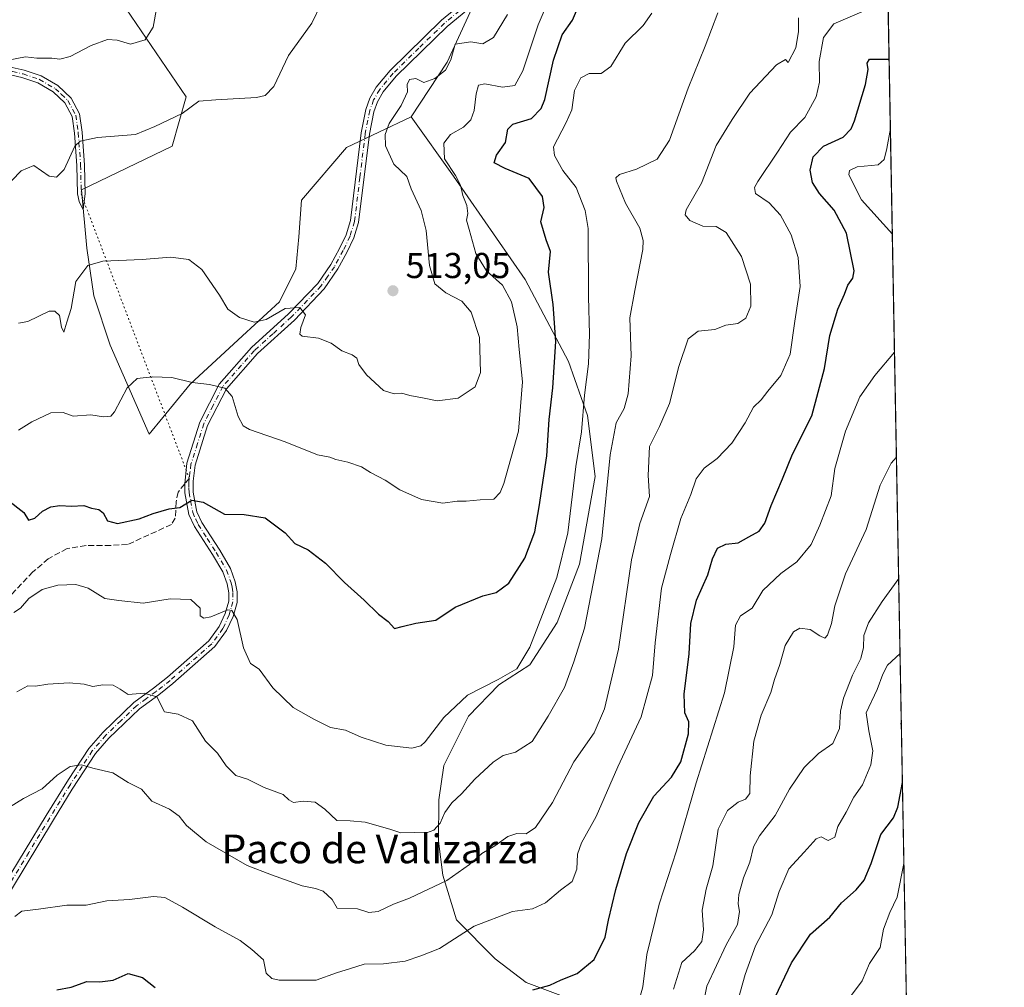
# Model space of a CAD drawing. Units: metres. Extents: x 624920 to 628402, y 4706420 to 4708796.
# Drawn here: x 628111 to 628385, y 4707965 to 4708235 of the extents above; entities that cross this region are included whole.
import ezdxf
from ezdxf.enums import TextEntityAlignment as Align

# ---------------------------------------------------------------- set-up
doc = ezdxf.new("R2010")
doc.units = ezdxf.units.M
doc.header["$MEASUREMENT"] = 0
for name, pattern in [('DGN Style 3', [2.307223458686699, 1.648016756204785, -0.6592067024819142]), ('DGN Style 4', [2.6384748266838614, 1.318413404963828, -0.6592067024819142, 0.001648016756204785, -0.6592067024819142]), ('DGN Style 5', [1.1536117293433497, 0.4944050268614355, -0.6592067024819142])]:
    doc.linetypes.add(name, pattern=pattern)
for name, color, linetype, lineweight in [('Camino Cxs', 7, 'Continuous', 0), ('Camino eje', 30, 'DGN Style 4', 13), ('Comarca CxS', 21, 'Continuous', 0), ('Comunidad Autónoma CxS', 142, 'Continuous', 0), ('Cultivos herbáceos CxS', 92, 'Continuous', 0), ('Curva de nivel maestra', 30, 'Continuous', 30), ('Curva de nivel normal', 30, 'Continuous', 0), ('Matorral CxS', 135, 'Continuous', 0), ('Municipio CxS', 4, 'Continuous', 0), ('Provincia CxS', 1, 'Continuous', 0), ('Punto de cota en terreno', 7, 'Continuous', 0), ('Rótulo de punto de cota en terreno', 7, 'Continuous', 0), ('Senda', 7, 'DGN Style 3', 0), ('Senda no paivmentada conexión', 7, 'DGN Style 3', 0), ('Senda virtual', 7, 'DGN Style 5', 0), ('Texto cartográfico', 7, 'Continuous', 0)]:
    doc.layers.add(name, color=color, linetype=linetype, lineweight=lineweight)
doc.styles.add('Style-Arial', font='txt')

# ---------------------------------------------------------------- blocks, each defined once
blk = doc.blocks.new('*U5')
at = {"layer": 'Matorral CxS', "color": 135, "linetype": 'Continuous', "lineweight": 0}
blk.add_polyline3d([(628140.5729, 4708237.9121, 521.9165000000066), (628157.2253000002, 4708213.4221, 516.719299999997), (628153.3071, 4708199.7071, 513.8089999999938), (628128.0780999997, 4708187.529100001, 513.3274999999994), (628129.5547000002, 4708171.265100001, 511.5332000000053), (628131.5365000004, 4708158.0261, 509.6584000000003), (628136.0921, 4708144.290300001, 508.0976999999984), (628146.9726999998, 4708119.453299999, 503.4486999999936), (628158.3268999998, 4708133.407299999, 505.209600000002), (628172.8888999998, 4708146.897299999, 509.4502000000066), (628183.2099000001, 4708156.347300001, 510.7918999999966), (628187.8151000004, 4708165.4913, 512.0078999999969), (628188.6113, 4708174.430299999, 512.6714000000065), (628189.3394999999, 4708184.6371, 513.4416000000056), (628201.9297000002, 4708199.292099999, 512.943299999999), (628219.9376999997, 4708207.883099999, 509.2838999999949), (628231.6482999995, 4708191.352299999, 505.679099999994), (628251.6567000002, 4708162.556500001, 502.4744999999967), (628263.7061000001, 4708139.6895, 499.4135999999999), (628268.9638999999, 4708124.7205, 495.5522000000056), (628271.1495000003, 4708107.679500001, 492.9122000000062), (628266.7220999999, 4708083.293500001, 493.5360999999976), (628260.5839000001, 4708067.0777, 494.1098999999958), (628252.9386999998, 4708055.228499999, 495.0825000000041), (628244.3197, 4708049.682700001, 495.198000000004), (628235.8695, 4708040.969699999, 494.4860999999946), (628228.9603000004, 4708027.253699999, 493.7243000000017), (628227.5641000001, 4708017.646700001, 491.8341999999975), (628227.5389, 4708006.206700001, 489.6487999999954), (628228.6829000004, 4707996.7357, 486.9869999999937), (628232.5352999996, 4707984.2327, 482.0895000000019), (628243.3051000005, 4707973.3707, 478.1766999999964), (628251.9329000004, 4707966.842900001, 476.1325999999972), (628262.3309000004, 4707962.951900001, 474.517200000002)], dxfattribs=at)
blk = doc.blocks.new('5PATER')
at = {"layer": 'Punto de cota en terreno', "linetype": 'Continuous', "lineweight": 0}
h = blk.add_hatch(color=51, dxfattribs=at)
edge = h.paths.add_edge_path()
edge.add_ellipse((0, 0), major_axis=(-0.1095731443231308, -0.1110710700762829), ratio=0.9994222409660322, start_angle=0, end_angle=360)

msp = doc.modelspace()

# ---------------------------------------------------------------- linework, layer by layer
at = {"layer": 'Camino Cxs', "color": 7, "linetype": 'Continuous', "lineweight": 0}
for points in [[(628106.6001000004, 4707994.0101, 481.7983999999997), (628118.3000999996, 4708013.3201, 483.9247000000032), (628124.4700999996, 4708023.360099999, 485.3539000000019), (628130.1700999998, 4708032.0001, 487.6999000000069), (628134.0201000003, 4708036.470100001, 488.1797999999981), (628142.7001, 4708044.790100001, 490.0754000000015), (628148.1700999998, 4708048.780099999, 491.3154000000068), (628152.0201000003, 4708051.8301, 492.3920000000071), (628163.5301000001, 4708061.940099999, 494.5295999999944), (628166.4700999996, 4708065.9801, 494.9900000000052), (628168.1401000004, 4708069.5701, 495.5448000000034), (628169.1001000004, 4708072.9901, 496.1677000000054), (628169.1101000002, 4708075.350099999, 496.631899999993), (628168.6601, 4708077.800100001, 497.0978000000032), (628167.4301000005, 4708081.130100001, 497.3680000000023), (628164.6201, 4708085.9801, 498.3467999999993), (628159.5601000005, 4708093.780099999, 499.7363999999943), (628158.0000999998, 4708097.120100001, 500.1992000000028), (628156.9001000002, 4708103.140100001, 501.3606), (628156.8300999999, 4708105.630100001, 501.803899999999), (628157.4401000004, 4708111.390100001, 503.7712999999931), (628161.0601000005, 4708122.840100001, 504.1708000000072), (628166.4801000003, 4708133.460100001, 506.017200000002), (628175.4001000002, 4708143.610099999, 509.2997000000032), (628185.7600999996, 4708152.960100001, 511.0448999999935), (628193.8701, 4708161.470100001, 512.0264000000025), (628197.5201000003, 4708166.7401, 513.1199999999953), (628199.9200999998, 4708171.1801, 512.5547999999981), (628201.7701000003, 4708175.0101, 512.260500000004), (628202.9700999996, 4708178.950099999, 512.2722999999969), (628205.9600999998, 4708203.4301, 512.1631000000052), (628207.2401000002, 4708209.890100001, 511.7799999999989), (628208.3800999997, 4708213.050100001, 511.7924000000058), (628210.1700999998, 4708216.120100001, 511.8405000000057), (628214.0201000003, 4708220.770099999, 511.6676000000007), (628228.3601000002, 4708234.780099999, 511.5436999999947), (628238.8800999997, 4708243.4901, 511.7583000000013)], [(628106.6001000004, 4707994.0101, 481.7983999999997), (628118.3000999996, 4708013.3201, 483.9247000000032), (628124.4700999996, 4708023.360099999, 485.3539000000019), (628130.1700999998, 4708032.0001, 487.6999000000069), (628134.0201000003, 4708036.470100001, 488.1797999999981), (628142.7001, 4708044.790100001, 490.0754000000015), (628148.1700999998, 4708048.780099999, 491.3154000000068), (628152.0201000003, 4708051.8301, 492.3920000000071), (628163.5301000001, 4708061.940099999, 494.5295999999944), (628166.4700999996, 4708065.9801, 494.9900000000052), (628168.1401000004, 4708069.5701, 495.5448000000034), (628169.1001000004, 4708072.9901, 496.1677000000054), (628169.1101000002, 4708075.350099999, 496.631899999993), (628168.6601, 4708077.800100001, 497.0978000000032), (628167.4301000005, 4708081.130100001, 497.3680000000023), (628164.6201, 4708085.9801, 498.3467999999993), (628159.5601000005, 4708093.780099999, 499.7363999999943), (628158.0000999998, 4708097.120100001, 500.1992000000028), (628156.9001000002, 4708103.140100001, 501.3606), (628156.8300999999, 4708105.630100001, 501.803899999999), (628157.4401000004, 4708111.390100001, 503.7712999999931), (628161.0601000005, 4708122.840100001, 504.1708000000072), (628166.4801000003, 4708133.460100001, 506.017200000002), (628175.4001000002, 4708143.610099999, 509.2997000000032), (628185.7600999996, 4708152.960100001, 511.0448999999935), (628193.8701, 4708161.470100001, 512.0264000000025), (628197.5201000003, 4708166.7401, 513.1199999999953), (628199.9200999998, 4708171.1801, 512.5547999999981), (628201.7701000003, 4708175.0101, 512.260500000004), (628202.9700999996, 4708178.950099999, 512.2722999999969), (628205.9600999998, 4708203.4301, 512.1631000000052), (628207.2401000002, 4708209.890100001, 511.7799999999989), (628208.3800999997, 4708213.050100001, 511.7924000000058), (628210.1700999998, 4708216.120100001, 511.8405000000057), (628214.0201000003, 4708220.770099999, 511.6676000000007), (628228.3601000002, 4708234.780099999, 511.5436999999947), (628238.8800999997, 4708243.4901, 511.7583000000013)], [(628240.4200999998, 4708241.720100001, 511.4934999999969), (628229.9301000005, 4708233.040100001, 511.5381999999955), (628215.7500999998, 4708219.1801, 511.647299999997), (628212.1001000004, 4708214.770099999, 511.5810000000056), (628210.5100999996, 4708212.050100001, 511.6579999999958), (628209.5000999998, 4708209.2601, 511.6591000000044), (628208.2701000003, 4708203.0601, 511.4854999999953), (628205.2701000003, 4708178.460100001, 512.549199999994), (628203.9600999998, 4708174.1501, 512.5041999999958), (628202.0100999996, 4708170.110099999, 512.5770000000048), (628199.5201000003, 4708165.5101, 512.8831000000064), (628195.6901000004, 4708159.9901, 511.8600000000006), (628187.3901000004, 4708151.280099999, 510.4541999999929), (628177.0701000001, 4708141.960100001, 508.3469000000041), (628168.4301000005, 4708132.130100001, 505.4532000000036), (628163.2301000003, 4708121.950099999, 503.9805000000051), (628159.7401000002, 4708110.880100001, 503.3041999999987), (628159.1501000002, 4708106.380100001, 502.0721000000049), (628159.2401000002, 4708103.380100001, 501.3654999999999), (628160.0701000001, 4708098.800100001, 500.4011000000028), (628160.2500999998, 4708097.840100001, 500.179099999994), (628161.6101000002, 4708094.920100001, 499.5945999999968), (628166.6201, 4708087.210100001, 498.1977999999945), (628169.5601000005, 4708082.130100001, 497.6122000000032), (628170.9301000005, 4708078.420100001, 497.1484999999957), (628171.4501, 4708075.5601, 496.6166999999987), (628171.4401000004, 4708072.6601, 496.0598000000027), (628170.3400999998, 4708068.7501, 495.5905999999959), (628168.5000999998, 4708064.790100001, 494.9046999999992), (628165.2701000003, 4708060.350099999, 494.3362000000052), (628153.5201000003, 4708050.030099999, 491.9152999999933), (628149.5900999998, 4708046.920100001, 490.9051000000036), (628144.2100999998, 4708042.9901, 489.6732000000048), (628135.7200999996, 4708034.860099999, 487.703800000003), (628132.0401, 4708030.590100001, 486.7378999999929), (628125.5301000001, 4708020.610099999, 484.6055000000051), (628120.3000999996, 4708012.100099999, 483.7121000000043), (628108.5701000001, 4707992.7301, 481.4554999999964)], [(628240.4200999998, 4708241.720100001, 511.4934999999969), (628229.9301000005, 4708233.040100001, 511.5381999999955), (628215.7500999998, 4708219.1801, 511.647299999997), (628212.1001000004, 4708214.770099999, 511.5810000000056), (628210.5100999996, 4708212.050100001, 511.6579999999958), (628209.5000999998, 4708209.2601, 511.6591000000044), (628208.2701000003, 4708203.0601, 511.4854999999953), (628205.2701000003, 4708178.460100001, 512.549199999994), (628203.9600999998, 4708174.1501, 512.5041999999958), (628202.0100999996, 4708170.110099999, 512.5770000000048), (628199.5201000003, 4708165.5101, 512.8831000000064), (628195.6901000004, 4708159.9901, 511.8600000000006), (628187.3901000004, 4708151.280099999, 510.4541999999929), (628177.0701000001, 4708141.960100001, 508.3469000000041), (628168.4301000005, 4708132.130100001, 505.4532000000036), (628163.2301000003, 4708121.950099999, 503.9805000000051), (628159.7401000002, 4708110.880100001, 503.3041999999987), (628159.1501000002, 4708106.380100001, 502.0721000000049), (628159.2401000002, 4708103.380100001, 501.3654999999999), (628160.0701000001, 4708098.800100001, 500.4011000000028), (628160.2500999998, 4708097.840100001, 500.179099999994), (628161.6101000002, 4708094.920100001, 499.5945999999968), (628166.6201, 4708087.210100001, 498.1977999999945), (628169.5601000005, 4708082.130100001, 497.6122000000032), (628170.9301000005, 4708078.420100001, 497.1484999999957), (628171.4501, 4708075.5601, 496.6166999999987), (628171.4401000004, 4708072.6601, 496.0598000000027), (628170.3400999998, 4708068.7501, 495.5905999999959), (628168.5000999998, 4708064.790100001, 494.9046999999992), (628165.2701000003, 4708060.350099999, 494.3362000000052), (628153.5201000003, 4708050.030099999, 491.9152999999933), (628149.5900999998, 4708046.920100001, 490.9051000000036), (628144.2100999998, 4708042.9901, 489.6732000000048), (628135.7200999996, 4708034.860099999, 487.703800000003), (628132.0401, 4708030.590100001, 486.7378999999929), (628125.5301000001, 4708020.610099999, 484.6055000000051), (628120.3000999996, 4708012.100099999, 483.7121000000043), (628108.5701000001, 4707992.7301, 481.4554999999964)], [(628128.8510999996, 4708184.159700001, 513.6775000000052), (628128.6101000002, 4708182.0001, 513.8196000000025), (628127.4600999998, 4708184.2401, 514.0488999999943), (628126.9700999996, 4708186.4301, 514.0636999999988), (628126.7801000001, 4708194.3301, 515.2363999999943), (628126.1501000002, 4708203.3301, 516.3742000000057), (628125.4700999996, 4708207.960100001, 517.1070999999939), (628123.4801000003, 4708211.720100001, 517.7437000000064), (628120.1801000005, 4708214.8201, 518.6440000000002), (628115.9401000004, 4708217.290100001, 519.4170000000013), (628111.5301000001, 4708218.7601, 520.2305000000051), (628105.9001000002, 4708220.0601, 521.353099999993), (628100.3501000004, 4708220.8101, 521.450800000006), (628101.7600999996, 4708222.780099999, 521.2577000000019), (628106.2901, 4708222.170100001, 521.4496000000072), (628112.1101000002, 4708220.8201, 520.4572000000044), (628116.8300999999, 4708219.2501, 519.7563999999984), (628121.4700999996, 4708216.550100001, 518.8181999999942), (628125.2100999998, 4708213.030099999, 517.8506999999954), (628127.5301000001, 4708208.640100001, 516.9284999999945), (628128.2801000001, 4708203.5601, 516.1328000000067), (628128.9200999998, 4708194.4301, 514.8393000000069), (628129.1101000002, 4708186.4801, 513.5758999999962), (628128.8510999996, 4708184.159700001, 513.6775000000052)]]:
    msp.add_polyline3d(points, dxfattribs=at)
msp.add_polyline3d([(628128.8510999996, 4708184.159700001, 513.6775000000052), (628128.6101000002, 4708182.0001, 513.8196000000025), (628127.4600999998, 4708184.2401, 514.0488999999943), (628126.9700999996, 4708186.4301, 514.0636999999988), (628126.7801000001, 4708194.3301, 515.2363999999943), (628126.1501000002, 4708203.3301, 516.3742000000057), (628125.4700999996, 4708207.960100001, 517.1070999999939), (628123.4801000003, 4708211.720100001, 517.7437000000064), (628120.1801000005, 4708214.8201, 518.6440000000002), (628115.9401000004, 4708217.290100001, 519.4170000000013), (628111.5301000001, 4708218.7601, 520.2305000000051), (628105.9001000002, 4708220.0601, 521.353099999993), (628100.3501000004, 4708220.8101, 521.450800000006), (628101.7600999996, 4708222.780099999, 521.2577000000019), (628106.2901, 4708222.170100001, 521.4496000000072), (628112.1101000002, 4708220.8201, 520.4572000000044), (628116.8300999999, 4708219.2501, 519.7563999999984), (628121.4700999996, 4708216.550100001, 518.8181999999942), (628125.2100999998, 4708213.030099999, 517.8506999999954), (628127.5301000001, 4708208.640100001, 516.9284999999945), (628128.2801000001, 4708203.5601, 516.1328000000067), (628128.9200999998, 4708194.4301, 514.8393000000069), (628129.1101000002, 4708186.4801, 513.5758999999962)], close=True, dxfattribs=at)
at = {"layer": 'Camino eje', "color": 30, "linetype": 'DGN Style 4', "lineweight": 13}
for points in [[(628239.6501000002, 4708242.6051, 511.4910999999993), (628229.1451000003, 4708233.9101, 511.5218000000023), (628222.0551000005, 4708226.9801, 511.8282000000036), (628214.8850999996, 4708219.975099999, 511.6462000000029), (628211.1350999996, 4708215.4451, 511.6916999999958), (628209.4451000001, 4708212.550100001, 511.7032999999938), (628208.3701, 4708209.575099999, 511.6904000000068), (628207.1151000002, 4708203.245100001, 511.7173000000039), (628205.6201, 4708191.005100001, 512.5056000000042), (628204.1201, 4708178.7051, 512.406099999993), (628202.8651000002, 4708174.5801, 512.3010000000068), (628200.9650999998, 4708170.645099999, 512.5715000000055), (628198.5201000003, 4708166.1251, 512.9744999999966), (628196.6951000001, 4708163.4901, 512.4795000000013), (628194.7801000001, 4708160.7301, 511.9242999999988), (628186.5751, 4708152.120100001, 510.7002000000066), (628181.4151, 4708147.460100001, 509.6288000000059), (628176.2351000002, 4708142.7851, 508.7661999999983), (628167.4550999999, 4708132.795100001, 505.5445000000037), (628164.7451, 4708127.485099999, 504.4943999999959), (628162.1451000003, 4708122.395099999, 503.9747999999963), (628160.4001000002, 4708116.860099999, 503.8524999999936), (628158.5900999998, 4708111.1351, 503.5157000000036), (628158.2950999998, 4708108.8851, 502.6836999999941), (628158.1161000002, 4708107.195699999, 502.0439000000042)], [(628101.0551000005, 4708221.795100001, 521.2978000000003), (628106.0950999996, 4708221.1151, 521.3892999999953), (628108.9101, 4708220.465100001, 521.0041999999958), (628111.8201000001, 4708219.790100001, 520.3415999999997), (628116.3850999996, 4708218.270099999, 519.5690000000031), (628120.8251, 4708215.6851, 518.7198999999965), (628122.4751000004, 4708214.1351, 518.2200000000012), (628124.3450999996, 4708212.3751, 517.7531000000017), (628126.5000999998, 4708208.300100001, 517.0075999999972), (628127.2150999998, 4708203.4451, 516.1079999999929), (628127.8501000004, 4708194.380100001, 514.9339000000036), (628128.0401, 4708186.4551, 513.7854999999981), (628128.8510999996, 4708184.159700001, 513.6775000000052)], [(628158.1161000002, 4708107.195699999, 502.0439000000042), (628157.9901000002, 4708106.005100001, 501.7697999999946), (628158.0351, 4708104.505100001, 501.4652999999962), (628158.0701000001, 4708103.2601, 501.209400000007), (628158.4851000002, 4708100.970100001, 500.814400000003), (628159.0800999999, 4708097.720100001, 500.2075999999943), (628159.9051000001, 4708095.8101, 499.920299999998), (628160.5850999998, 4708094.350099999, 499.6484999999957), (628163.1151000002, 4708090.450099999, 498.9581000000035), (628165.6201, 4708086.595100001, 498.2765000000073), (628168.4951, 4708081.630100001, 497.4713999999949), (628169.7950999998, 4708078.110099999, 497.1144000000059), (628170.0201000003, 4708076.8851, 496.9095999999991), (628170.2801000001, 4708075.4551, 496.6245000000054), (628170.2701000003, 4708072.825099999, 496.1134000000021), (628169.2401000002, 4708069.1601, 495.5546999999933), (628167.4851000002, 4708065.3851, 494.7896999999939), (628164.4001000002, 4708061.145099999, 494.3928000000015), (628152.7701000003, 4708050.9301, 492.1345000000001), (628148.8800999997, 4708047.850099999, 491.0265000000073), (628146.1901000004, 4708045.8851, 490.5222000000067), (628143.4550999999, 4708043.890100001, 489.8473999999987), (628139.1151000002, 4708039.7301, 488.7752999999939), (628134.8701, 4708035.665100001, 487.9128000000055), (628131.1051000003, 4708031.295100001, 487.2122999999993), (628128.2550999997, 4708026.975099999, 486.7946999999986), (628125.0000999998, 4708021.985099999, 484.814400000003), (628119.3000999996, 4708012.710100001, 483.8022000000056), (628113.4501, 4708003.0551, 482.7314000000042), (628107.5850999998, 4707993.370100001, 481.5415000000066)]]:
    msp.add_polyline3d(points, dxfattribs=at)
at = {"layer": 'Comarca CxS', "color": 21, "linetype": 'Continuous', "lineweight": 0, "flags": 128}
msp.add_lwpolyline([(626914.37100923, 4708770.015205418), (628342.4300009632, 4708796.029982895), (628383.1281174306, 4706586.497624996)], dxfattribs=at)
at = {"layer": 'Comunidad Autónoma CxS', "color": 142, "linetype": 'Continuous', "lineweight": 0, "flags": 128}
msp.add_lwpolyline([(625415.4560220764, 4706428.647306181), (624961.2600009369, 4706420.37998292), (624919.7800009387, 4708733.679982898), (626914.37100923, 4708770.015205418), (628342.4300009632, 4708796.029982895), (628383.1281174306, 4706586.497624996), (628385.0400009623, 4706482.699982921), (627430.2662959897, 4706465.321092542)], close=True, dxfattribs=at)
at = {"layer": 'Cultivos herbáceos CxS', "color": 92, "linetype": 'Continuous', "lineweight": 0}
for points in [[(628236.7950999998, 4708238.018300001, 511.1420000000071), (628229.9539000001, 4708223.0351, 510.5402999999933), (628219.9376999997, 4708207.883099999, 509.2838999999949), (628201.9297000002, 4708199.292099999, 512.943299999999), (628189.3394999999, 4708184.6371, 513.4416000000056), (628188.6113, 4708174.430299999, 512.6714000000065), (628187.8151000004, 4708165.4913, 512.0078999999969), (628183.2099000001, 4708156.347300001, 510.7918999999966), (628172.8888999998, 4708146.897299999, 509.4502000000066), (628158.3268999998, 4708133.407299999, 505.209600000002), (628146.9726999998, 4708119.453299999, 503.4486999999936), (628136.0921, 4708144.290300001, 508.0976999999984), (628131.5365000004, 4708158.0261, 509.6584000000003), (628129.5547000002, 4708171.265100001, 511.5332000000053), (628128.0780999997, 4708187.529100001, 513.3274999999994), (628153.3071, 4708199.7071, 513.8089999999938), (628157.2253000002, 4708213.4221, 516.719299999997), (628140.5729, 4708237.9121, 521.9165000000066)], [(628140.5729, 4708237.9121, 521.9165000000066), (628157.2253000002, 4708213.4221, 516.719299999997), (628153.3071, 4708199.7071, 513.8089999999938), (628128.0780999997, 4708187.529100001, 513.3274999999994), (628129.5547000002, 4708171.265100001, 511.5332000000053), (628131.5365000004, 4708158.0261, 509.6584000000003), (628136.0921, 4708144.290300001, 508.0976999999984), (628146.9726999998, 4708119.453299999, 503.4486999999936), (628158.3268999998, 4708133.407299999, 505.209600000002), (628172.8888999998, 4708146.897299999, 509.4502000000066), (628183.2099000001, 4708156.347300001, 510.7918999999966), (628187.8151000004, 4708165.4913, 512.0078999999969), (628188.6113, 4708174.430299999, 512.6714000000065), (628189.3394999999, 4708184.6371, 513.4416000000056), (628201.9297000002, 4708199.292099999, 512.943299999999), (628219.9376999997, 4708207.883099999, 509.2838999999949)], [(628236.7950999998, 4708238.018300001, 511.1420000000071), (628229.9539000001, 4708223.0351, 510.5402999999933), (628219.9376999997, 4708207.883099999, 509.2838999999949)]]:
    msp.add_polyline3d(points, dxfattribs=at)
at = {"layer": 'Curva de nivel maestra', "color": 30, "linetype": 'Continuous', "lineweight": 30, "flags": 128}
for points, elevation in [([(628107.4500000002, 4708101.290100001), (628112.0800000001, 4708097.720100001), (628113.3399999999, 4708095.5701), (628115.1399999997, 4708096.130100001), (628117.2000000002, 4708098.030099999), (628119.5300000003, 4708099.2401), (628122.0999999996, 4708099.640100001), (628125.2800000003, 4708099.440099999), (628128.75, 4708099.590100001), (628130.9299999997, 4708098.860099999), (628132.9199999999, 4708098.5101), (628134.1200000001, 4708097.5701), (628135.3200000003, 4708095.350099999), (628138.1399999997, 4708094.5801), (628144.2000000002, 4708095.9101), (628148.0700000003, 4708097.420100001), (628152.54, 4708098.670100001), (628155.4699999997, 4708099.120100001), (628158.8099999997, 4708101.110099999), (628162, 4708100.520099999), (628167.9299999997, 4708097.2301), (628173.3499999996, 4708097.140100001), (628179.2800000003, 4708096.190099999), (628184.8499999996, 4708092.020099999), (628187.4600000001, 4708089.100099999), (628191.2599999999, 4708087.3101), (628196.0800000001, 4708083.550100001), (628201.29, 4708078.1601), (628206.7800000003, 4708073.280099999), (628210.8200000003, 4708069.390100001), (628213.5099999999, 4708067.3201), (628215.2300000006, 4708065.4001), (628217.4000000004, 4708065.9901), (628221.2100000001, 4708066.8301), (628226.7300000006, 4708067.710100001), (628232.1299999999, 4708071.300100001), (628239.8200000003, 4708074.4901), (628243.5199999996, 4708075.440099999), (628247.0800000001, 4708078.0101), (628251.5300000003, 4708084.9801), (628254.3499999996, 4708092.3101), (628255.4900000002, 4708099.3101), (628257.6399999997, 4708113.470100001), (628258.2999999998, 4708123.590100001), (628259.3399999999, 4708132.360099999), (628260.1799999997, 4708145.3201), (628259.4299999997, 4708155.610099999), (628258.1500000004, 4708164.640100001), (628258.6699999999, 4708170.380100001), (628257.4400000004, 4708173.6501), (628255.9900000002, 4708178.6501), (628256.9199999999, 4708182.630100001), (628256.5, 4708185.6601), (628252.7599999999, 4708190.700099999), (628246.0800000001, 4708193.460100001), (628242.9600000001, 4708195.050100001), (628243.6200000001, 4708197.170100001), (628246.1900000004, 4708200.7501), (628246.7800000003, 4708204.380100001), (628248.1900000004, 4708205.8201), (628253.3600000005, 4708207.4301), (628256.1200000001, 4708210.1501), (628257.1399999997, 4708212.640100001), (628259.5599999997, 4708223.640100001), (628261.9400000004, 4708230.640100001), (628264.8099999997, 4708234.720100001), (628266.5199999996, 4708238.640100001)], 500), ([(628253.7599999999, 4707964.800100001), (628258.4600000001, 4707966.0701), (628261.6299999999, 4707967.540100001), (628266.1399999997, 4707969.340100001), (628270.8600000005, 4707973.2401), (628273.9299999997, 4707979.4901), (628274.8700000001, 4707984.1601), (628276.9000000004, 4707992.7601), (628279.8399999999, 4708002.700099999), (628283.2400000002, 4708011.390100001), (628287.4400000004, 4708018.6601), (628292.3899999997, 4708023.950099999), (628294.9500000002, 4708028.3101), (628297.1100000005, 4708036.040100001), (628297.1900000004, 4708039.380100001), (628296.0700000003, 4708041.9301), (628295.8700000001, 4708047.0601), (628297.2699999996, 4708058.380100001), (628297.7999999998, 4708066.7401), (628299.2999999998, 4708073.3201), (628302.5199999996, 4708080.3201), (628303.8200000003, 4708084.8201), (628305.2199999997, 4708087.710100001), (628307.4600000001, 4708088.880100001), (628310.9100000003, 4708089.2301), (628313.9199999999, 4708090.880100001), (628316.7599999999, 4708092.520099999), (628318.3300000001, 4708094.690099999), (628320.1200000001, 4708099.620100001), (628323.3200000003, 4708107.090100001), (628326.0499999998, 4708113.9101), (628331.4400000004, 4708124.590100001), (628334.9500000002, 4708137.800100001), (628336.4400000004, 4708146.9801), (628338.6500000004, 4708154.280099999), (628340.5499999998, 4708158.5101), (628341.4699999997, 4708160.950099999), (628342.8700000001, 4708162.9001), (628343.2100000001, 4708164.9801), (628341.1100000005, 4708175.460100001), (628337.6900000004, 4708181.890100001), (628333.6200000001, 4708186.4801), (628331.6200000001, 4708189.550100001), (628330.9400000004, 4708193.030099999), (628331.8099999997, 4708196.7501), (628334.6699999999, 4708199.6501), (628340.2100000001, 4708202.2301), (628342.4199999999, 4708204.520099999), (628343.3300000001, 4708206.720100001), (628346.3799999999, 4708216.890100001), (628347.1200000001, 4708221.040100001), (628346.8399999999, 4708222.8201), (628347.54, 4708223.940099999), (628352.9685000004, 4708223.887900001)], 475), ([(628356.3849, 4708038.405400001), (628356.29, 4708038.9901), (628356.3717999998, 4708039.118000001)], 450), ([(628320.3099999997, 4707960.8201), (628325.79, 4707972.3101), (628331.1200000001, 4707980.2501), (628336.4500000002, 4707985.030099999), (628339.6799999997, 4707988.9901), (628343.8300000001, 4707992.6601), (628346.0599999997, 4707995.3201), (628348.0099999999, 4707999.9901), (628350.7000000002, 4708007.9901), (628354.1900000004, 4708012.6601), (628355.4100000003, 4708015.6601), (628356.6769000003, 4708022.555400001)], 450), ([(628121.2000000002, 4707964.7401), (628125.2400000002, 4707965.530099999), (628129.6100000005, 4707967.130100001), (628133.1900000004, 4707967.030099999), (628136.8899999997, 4707967.4801), (628141.0800000001, 4707969.290100001), (628145.0999999996, 4707968.220100001), (628148.6299999999, 4707965.390100001)], 475)]:
    msp.add_lwpolyline(points, dxfattribs=dict(at, elevation=elevation))
at = {"layer": 'Curva de nivel normal', "color": 30, "linetype": 'Continuous', "lineweight": 0, "flags": 128}
for points, elevation in [([(628110.5300000003, 4708120.5801), (628114.2400000002, 4708122.950099999), (628119.5700000003, 4708125.440099999), (628122.9699999997, 4708125.5601), (628125.8099999997, 4708124.550100001), (628130.6600000003, 4708124.920100001), (628134.2300000006, 4708124.3101), (628136.2400000002, 4708124.550100001), (628137.3300000001, 4708125.6801), (628140.8099999997, 4708132.440099999), (628143.5700000003, 4708134.970100001), (628147.8700000001, 4708135.5001), (628153.2400000002, 4708135.2501), (628158.8899999997, 4708133.860099999), (628163.7199999997, 4708133.3101), (628167.9699999997, 4708132.3201), (628170.0999999996, 4708129.9801), (628171.7100000001, 4708124.4001), (628173.1600000003, 4708121.800100001), (628174.8600000005, 4708120.800100001), (628184.7800000003, 4708117.350099999), (628193.7999999998, 4708113.7401), (628197.2199999997, 4708113.0601), (628198.9100000003, 4708112.420100001), (628202.2199999997, 4708111.720100001), (628206.0300000003, 4708110.4001), (628208.5999999996, 4708108.840100001), (628212.6299999999, 4708106.6601), (628216.75, 4708103.9801), (628222.79, 4708101.300100001), (628228.75, 4708100.280099999), (628232.7400000002, 4708100.880100001), (628235.2199999997, 4708100.840100001), (628239.0899999999, 4708101.190099999), (628242.8700000001, 4708101.420100001), (628244.6600000003, 4708103.2401), (628245.7300000006, 4708105.790100001), (628249.8099999997, 4708120.350099999), (628250.9299999997, 4708134.0801), (628249.9800000006, 4708143.040100001), (628249.3799999999, 4708149.4101), (628247.8200000003, 4708156.3101), (628245.29, 4708160.9801), (628240.8799999999, 4708164.9801), (628237.9199999999, 4708169.7601), (628236.04, 4708176.440099999), (628235.3200000003, 4708179.040100001), (628235.6900000004, 4708180.970100001), (628235.4100000003, 4708183.140100001), (628234.2699999996, 4708185.9301), (628233.6299999999, 4708188.790100001), (628232.2199999997, 4708191.5101), (628229.1699999999, 4708196.130100001), (628228.9600000001, 4708200.5101), (628230.8499999996, 4708202.970100001), (628234.4600000001, 4708204.970100001), (628236.5, 4708206.970100001), (628237.4699999997, 4708209.640100001), (628237.9699999997, 4708214.300100001), (628238.6799999997, 4708216.700099999), (628240.4199999999, 4708217.0001), (628245.3499999996, 4708216.090100001), (628248.79, 4708216.5601), (628250.9800000006, 4708220.6801), (628255.2199999997, 4708233.5101), (628259.1500000004, 4708242.640100001)], 505), ([(628149.1100000005, 4708238.5101), (628148.0599999997, 4708232.780099999), (628145.8499999996, 4708229.270099999), (628141.79, 4708228.100099999), (628138.04, 4708229.200099999), (628135.3700000001, 4708229.4001), (628130.7599999999, 4708227.710100001), (628124.9600000001, 4708224.6501), (628122.0899999999, 4708223.920100001), (628119.8799999999, 4708224.190099999), (628115.7100000001, 4708224.140100001), (628112.54, 4708224.600099999), (628107.7300000006, 4708223.600099999)], 520), ([(628108.7100000001, 4708190.100099999), (628111.3499999996, 4708192.850099999), (628114.7999999998, 4708194.300100001), (628116.9299999997, 4708192.780099999), (628119.0800000001, 4708191.3101), (628121.1399999997, 4708191.0601), (628123.2400000002, 4708193.220100001), (628126.2100000001, 4708199.6801), (628127.7400000002, 4708201.030099999), (628132.5800000001, 4708202.140100001), (628143.1500000004, 4708202.970100001), (628148.5, 4708205.190099999), (628156.1500000004, 4708208.7601), (628160.8099999997, 4708212.2301), (628165.4699999997, 4708212.620100001), (628176.8600000005, 4708213.210100001), (628179.2400000002, 4708213.7601), (628181.6399999997, 4708216.300100001), (628185.7300000006, 4708224.970100001), (628192.25, 4708233.970100001), (628194.9299999997, 4708239.520099999)], 515), ([(628104.0800000001, 4708013.200099999), (628111.9199999999, 4708018.0101), (628117.1399999997, 4708020.780099999), (628121.3499999996, 4708024.5701), (628124.9900000002, 4708026.940099999), (628128.0099999999, 4708027.440099999), (628131.6100000005, 4708026.4101), (628136.8099999997, 4708025.1601), (628141.1399999997, 4708022.5001), (628144.7800000003, 4708020.630100001), (628147.7100000001, 4708017.270099999), (628152.6200000001, 4708015.130100001), (628155.3399999999, 4708013.1801), (628157.3099999997, 4708010.5001), (628162.8399999999, 4708006.030099999), (628174.2199999997, 4707999.4101), (628180.9600000001, 4707996.8101), (628189.54, 4707993.720100001), (628193.2400000002, 4707993.0101), (628195.3600000005, 4707992.2301), (628197.8899999997, 4707989.9801), (628199.3300000001, 4707987.5001), (628204.9900000002, 4707987.300100001), (628208.0800000001, 4707986.360099999), (628210.7400000002, 4707986.590100001), (628214.9800000006, 4707988.620100001), (628219.4600000001, 4707990.280099999), (628229.7999999998, 4707995.270099999), (628236.1500000004, 4707999.720100001), (628239.54, 4708002.780099999), (628243.1500000004, 4708004.840100001), (628246.7999999998, 4708007.4301), (628249.29, 4708008.350099999), (628251.9299999997, 4708008.2401), (628254.5300000003, 4708009.960100001), (628259.2699999996, 4708016.9301), (628265.2100000001, 4708028.300100001), (628270.7999999998, 4708036.370100001), (628273.75, 4708042.9901), (628277.6600000003, 4708059.6601), (628281.2199999997, 4708084.4801), (628283.54, 4708094.6601), (628286.2199999997, 4708102.1601), (628285.8899999997, 4708107.9801), (628286.2100000001, 4708116.0601), (628289, 4708121.6501), (628291.8399999999, 4708128.0601), (628294.4500000002, 4708138.350099999), (628297.0099999999, 4708146.020099999), (628299.7999999998, 4708148.200099999), (628304.4600000001, 4708148.670100001), (628307.4600000001, 4708149.860099999), (628310.7999999998, 4708150.3201), (628313.0599999997, 4708151.780099999), (628314.4699999997, 4708155.130100001), (628314.3799999999, 4708161.2401), (628311.8899999997, 4708168.960100001), (628307.5800000001, 4708175.6501), (628304.7699999996, 4708177.340100001), (628301.1100000005, 4708177.390100001), (628297.4400000004, 4708178.9801), (628296.1699999999, 4708180.590100001), (628296.4299999997, 4708181.920100001), (628300.7000000002, 4708189.380100001), (628304.8399999999, 4708199.9101), (628309.2999999998, 4708207.130100001), (628314.1900000004, 4708214.440099999), (628321.6399999997, 4708222.290100001), (628324.1299999999, 4708223.8101), (628324.8300000001, 4708222.940099999), (628327.0199999996, 4708227.100099999), (628327.7300000006, 4708231.5801), (628327.7599999999, 4708235.370100001)], 485), ([(628109.2199999997, 4708069.8101), (628111.1399999997, 4708071.0801), (628113.4699999997, 4708073.700099999), (628117.1399999997, 4708076.210100001), (628121.4699999997, 4708077.4101), (628126.5199999996, 4708077.6801), (628129.9900000002, 4708076.630100001), (628134.6200000001, 4708073.7401), (628138.5300000003, 4708073.1501), (628145.2400000002, 4708072.440099999), (628152.8099999997, 4708073.6601), (628158.5700000003, 4708073.440099999), (628161.1299999999, 4708071.0701), (628161.1600000003, 4708068.9101), (628162.1900000004, 4708068.220100001), (628164.0800000001, 4708068.6501), (628168.8499999996, 4708070.540100001), (628170, 4708070.420100001), (628171.4199999999, 4708067.9301), (628173.1799999997, 4708060.030099999), (628175.1399999997, 4708055.6601), (628177.5700000003, 4708054.0801), (628181.3799999999, 4708048.9001), (628187, 4708043.390100001), (628192.8200000003, 4708040.1601), (628197.3899999997, 4708037.780099999), (628201.5700000003, 4708037.100099999), (628205.9299999997, 4708035.120100001), (628212.8600000005, 4708032.880100001), (628220.0599999997, 4708032.110099999), (628222.6100000005, 4708032.720100001), (628223.7800000003, 4708033.840100001), (628229, 4708040.5801), (628235.5999999996, 4708046.790100001), (628244.1200000001, 4708051.1801), (628249.3399999999, 4708054.120100001), (628252.9600000001, 4708060.1801), (628255.3300000001, 4708066.4301), (628260.4699999997, 4708079.5601), (628263.5, 4708092.0001), (628265.7400000002, 4708110.520099999), (628267.3300000001, 4708120.100099999), (628268.1200000001, 4708130.3101), (628269.3099999997, 4708139.0801), (628269.54, 4708147.360099999), (628269.2300000006, 4708157.7401), (628269.2000000002, 4708176.720100001), (628268.3700000001, 4708181.7401), (628265.8099999997, 4708188.140100001), (628262.1100000005, 4708192.950099999), (628259.7599999999, 4708197.100099999), (628259.4800000006, 4708199.530099999), (628262.9900000002, 4708206.0601), (628264.5999999996, 4708209.7601), (628265.3799999999, 4708215.140100001), (628267.1299999999, 4708218.7401), (628269.4600000001, 4708219.920100001), (628272.7999999998, 4708219.9001), (628275.4800000006, 4708221.860099999), (628279.5199999996, 4708228.3301), (628284.4800000006, 4708233.270099999), (628286.8600000005, 4708236.690099999)], 495), ([(628109.5099999999, 4707985.2401), (628111.4699999997, 4707986.720100001), (628116.0999999996, 4707987.200099999), (628124, 4707988.3101), (628129.4400000004, 4707988.380100001), (628135.1399999997, 4707989.600099999), (628141.4699999997, 4707989.9801), (628148.1100000005, 4707990.7501), (628151.3499999996, 4707990.460100001), (628156.2400000002, 4707987.8301), (628165.3499999996, 4707982.340100001), (628172.2800000003, 4707978.4901), (628175.54, 4707976.020099999), (628178.75, 4707973.120100001), (628179.54, 4707969.4301), (628181.0700000003, 4707967.9001), (628183.1299999999, 4707967.470100001), (628193.4400000004, 4707967.4801), (628199.1299999999, 4707969.5101), (628203.0099999999, 4707970.710100001), (628206.7800000003, 4707971.9001), (628212.1500000004, 4707972.0101), (628218.2400000002, 4707972.7601), (628222.6299999999, 4707974.220100001), (628227.7800000003, 4707976.2601), (628237.4600000001, 4707982.4901), (628248.1399999997, 4707986.5801), (628253.6699999999, 4707987.300100001), (628257.3399999999, 4707989.020099999), (628261.4800000006, 4707992.520099999), (628264.7400000002, 4707994.960100001), (628266.0499999998, 4707998.370100001), (628266.2000000002, 4708002.520099999), (628267.2999999998, 4708005.7301), (628271.3799999999, 4708013.0001), (628277.3899999997, 4708026.9101), (628283.9100000003, 4708040.780099999), (628287.1200000001, 4708052.3201), (628287.8600000005, 4708061.4001), (628289.5599999997, 4708076.6501), (628292.0899999999, 4708085.9801), (628295.0199999996, 4708095.9801), (628297.7599999999, 4708102.700099999), (628299.29, 4708107.0601), (628301.4600000001, 4708110.0001), (628305.1299999999, 4708112.7401), (628309.1500000004, 4708116.9901), (628312.8799999999, 4708122.6801), (628315.2199999997, 4708127.0001), (628317.3399999999, 4708129.0701), (628319.2100000001, 4708131.440099999), (628322.8200000003, 4708135.8101), (628325.4400000004, 4708141.770099999), (628326.6900000004, 4708150.9801), (628328.2100000001, 4708160.6501), (628327.6699999999, 4708168.6501), (628325.6799999997, 4708174.9801), (628322.7000000002, 4708180.460100001), (628319.5899999999, 4708183.880100001), (628315.79, 4708186.530099999), (628315.4500000002, 4708188.220100001), (628316.3700000001, 4708189.8101), (628321.9199999999, 4708198.020099999), (628325.4900000002, 4708203.610099999), (628329.4699999997, 4708207.6601), (628332.6699999999, 4708213.440099999), (628333.6100000005, 4708217.5001), (628333.5, 4708223.300100001), (628334.7199999997, 4708229.970100001), (628337.6200000001, 4708233.7301), (628345.4000000004, 4708237.110099999)], 480), ([(628110.1399999997, 4708047.770099999), (628113.1699999999, 4708049.460100001), (628115.2999999998, 4708049.360099999), (628118.7699999996, 4708049.870100001), (628124.6299999999, 4708050.220100001), (628128.8099999997, 4708049.890100001), (628131.29, 4708049.2501), (628134.0700000003, 4708049.690099999), (628136.9100000003, 4708049.600099999), (628138.8799999999, 4708048.520099999), (628141.1399999997, 4708047.0001), (628145.5099999999, 4708047.360099999), (628149.0999999996, 4708046.370100001), (628151.1799999997, 4708042.190099999), (628155.04, 4708041.4901), (628158.9900000002, 4708039.720100001), (628162.6200000001, 4708033.9801), (628165.9500000002, 4708030.6601), (628168.3399999999, 4708027.1601), (628171.1200000001, 4708024.4801), (628174.29, 4708023.4001), (628178.9199999999, 4708021.1601), (628184.2300000006, 4708019.1801), (628185.8300000001, 4708017.6801), (628187.0899999999, 4708016.940099999), (628189.8300000001, 4708017.340100001), (628193.1399999997, 4708016.9901), (628195.8799999999, 4708015.0601), (628199.2100000001, 4708011.890100001), (628202.9500000002, 4708011.8201), (628207.1299999999, 4708011.5001), (628213.9600000001, 4708009.4901), (628217.0499999998, 4708008.540100001), (628220.9000000004, 4708008.620100001), (628224.1600000003, 4708008.460100001), (628226.25, 4708009.200099999), (628227.9299999997, 4708011.190099999), (628229.2800000003, 4708014.120100001), (628231.2300000006, 4708016.860099999), (628233.9500000002, 4708019.350099999), (628237.6600000003, 4708023.420100001), (628242.7599999999, 4708028.210100001), (628245.4699999997, 4708030.030099999), (628248.9500000002, 4708030.9101), (628253.5700000003, 4708033.920100001), (628258.0800000001, 4708040.9901), (628262.5999999996, 4708048.9301), (628265.1799999997, 4708056.120100001), (628268.1200000001, 4708065.460100001), (628273.0199999996, 4708090.390100001), (628275.2699999996, 4708113.7401), (628276.9600000001, 4708122.670100001), (628279.2400000002, 4708126.6501), (628280.3399999999, 4708130.7301), (628281.1500000004, 4708141.3101), (628280.75, 4708151.860099999), (628282.1399999997, 4708159.4801), (628284.3499999996, 4708170.870100001), (628284.5300000003, 4708173.380100001), (628283.54, 4708176.880100001), (628279.5499999998, 4708183.790100001), (628277.0499999998, 4708189.920100001), (628276.9100000003, 4708190.9101), (628277.9100000003, 4708191.800100001), (628282.6600000003, 4708193.280099999), (628288.3499999996, 4708196.020099999), (628291.8099999997, 4708201.340100001), (628297.0099999999, 4708215.8101), (628301.7199999997, 4708227.5701), (628305.2800000003, 4708236.780099999)], 490), ([(628110.5599999997, 4708150.420100001), (628113.1699999999, 4708150.9101), (628119.1399999997, 4708153.700099999), (628120.7100000001, 4708153.7601), (628122.0199999996, 4708152.5801), (628122.5, 4708149.300100001), (628123.1500000004, 4708147.940099999), (628124.0499999998, 4708150.6801), (628125.2400000002, 4708154.4801), (628126.5700000003, 4708162.020099999), (628129.8799999999, 4708166.4301), (628134, 4708167.630100001), (628144.9500000002, 4708168.140100001), (628152.8600000005, 4708168.7501), (628157.9699999997, 4708168.1501), (628161.5899999999, 4708165.370100001), (628166.5700000003, 4708158.1601), (628168.8899999997, 4708154.340100001), (628172.0999999996, 4708151.940099999), (628176.1799999997, 4708150.690099999), (628179.5300000003, 4708151.420100001), (628184.7699999996, 4708154.450099999), (628188.8499999996, 4708154.7301), (628190.4500000002, 4708152.6801), (628189.1399999997, 4708149.210100001), (628188.9199999999, 4708147.350099999), (628189.5599999997, 4708146.790100001), (628194.1200000001, 4708146.200099999), (628197.6399999997, 4708144.790100001), (628200.5800000001, 4708142.670100001), (628203.4299999997, 4708141.620100001), (628204.7699999996, 4708140.620100001), (628205.3600000005, 4708138.880100001), (628207.4800000006, 4708136.0001), (628212.2300000006, 4708131.670100001), (628215.1299999999, 4708130.6801), (628217.29, 4708130.9301), (628219.5, 4708130.290100001), (628223.04, 4708129.6501), (628227.1200000001, 4708128.770099999), (628232.9400000004, 4708129.520099999), (628237.7400000002, 4708132.640100001), (628239.1799999997, 4708136.690099999), (628238.8799999999, 4708146.370100001), (628236.6399999997, 4708153.4901), (628234.04, 4708156.5601), (628229.5499999998, 4708158.880100001), (628226.5, 4708161.3101), (628225.0199999996, 4708166.460100001), (628224.0300000003, 4708176.220100001), (628222.6900000004, 4708181.7301), (628219.8799999999, 4708187.8101), (628218.6900000004, 4708191.220100001), (628215.0999999996, 4708194.670100001), (628212.7300000006, 4708199.8101), (628212.6600000003, 4708202.9001), (628213.7300000006, 4708205.950099999), (628217.1200000001, 4708211.040100001), (628218.8700000001, 4708214.800100001), (628218.7999999998, 4708216.860099999), (628219.4000000004, 4708218.220100001), (628221.1900000004, 4708218.550100001), (628223.3799999999, 4708217.4101), (628226.5, 4708218.540100001), (628229.4500000002, 4708220.880100001), (628230.9400000004, 4708223.710100001), (628232.1299999999, 4708228.0701), (628236.54, 4708228.7401), (628239.8600000005, 4708228.1601), (628242.7999999998, 4708229.9801), (628246.6799999997, 4708236.3101)], 510), ([(628353.323, 4708204.642200001), (628352.3300000001, 4708199.0001), (628351.5499999998, 4708196.0001), (628349.9600000001, 4708194.530099999), (628344.0800000001, 4708193.960100001), (628341.9199999999, 4708192.870100001), (628341.79, 4708191.6601), (628345.2800000003, 4708184.770099999), (628353.8661000002, 4708175.152899999)], 470), ([(628354.4715999998, 4708142.283700001), (628349.0099999999, 4708135.8101), (628344.7999999998, 4708129.9101), (628340.8300000001, 4708120.370100001), (628337.8399999999, 4708109.940099999), (628336.8300000001, 4708102.360099999), (628333.6600000003, 4708094.130100001), (628331.2300000006, 4708088.7601), (628327.2300000006, 4708083.960100001), (628322.79, 4708080.6601), (628317.79, 4708075.9301), (628314.7999999998, 4708071.090100001), (628311.5999999996, 4708068.9001), (628310.1600000003, 4708066.3301), (628309.75, 4708060.3201), (628307.0899999999, 4708047.520099999), (628299.2599999999, 4708022.4301), (628293.7400000002, 4708003.520099999), (628288.9100000003, 4707988.6601), (628285.5300000003, 4707974.6601), (628284.4199999999, 4707965.6601), (628281.4600000001, 4707954.890100001)], 470), ([(628292.9500000002, 4707964.9901), (628295.2199999997, 4707972.4301), (628298.7400000002, 4707975.610099999), (628300.8499999996, 4707978.2301), (628301.2699999996, 4707981.520099999), (628300.9600000001, 4707986.9901), (628302.0300000003, 4707992.8201), (628303.8899999997, 4707999.300100001), (628305.3899999997, 4708009.4801), (628307.9800000006, 4708014.7401), (628310.9299999997, 4708017.0801), (628313.0199999996, 4708017.850099999), (628314.1600000003, 4708019.440099999), (628314.2699999996, 4708024.3201), (628315.3300000001, 4708033.9901), (628317.3399999999, 4708041.220100001), (628320.0099999999, 4708047.600099999), (628321.0999999996, 4708051.220100001), (628322.5499999998, 4708055.3201), (628324.0700000003, 4708060.6601), (628326.3200000003, 4708064.420100001), (628328.0999999996, 4708065.4801), (628331.0300000003, 4708065.100099999), (628333.7000000002, 4708063.340100001), (628335.0300000003, 4708062.720100001), (628335.8499999996, 4708063.530099999), (628336.9400000004, 4708066.7501), (628337.8200000003, 4708071.7401), (628340.7999999998, 4708080.5801), (628346.5800000001, 4708092.9801), (628350.4600000001, 4708105.2501), (628353.5, 4708111.4001), (628355.0097000003, 4708113.0667)], 465), ([(628300.1900000004, 4707955.700099999), (628302.2400000002, 4707965.780099999), (628307.5800000001, 4707977.3201), (628310.7199999997, 4707982.9901), (628311.2800000003, 4707986.600099999), (628310.9100000003, 4707988.710100001), (628311.1399999997, 4707991.340100001), (628312.4199999999, 4707995.950099999), (628314.1600000003, 4708000.360099999), (628315.1799999997, 4708004.5701), (628316.9000000004, 4708007.670100001), (628321.2800000003, 4708013.3301), (628325.2400000002, 4708020.690099999), (628329.2699999996, 4708026.6501), (628333.2599999999, 4708030.610099999), (628337.2599999999, 4708033.360099999), (628339.1200000001, 4708037.520099999), (628339.3899999997, 4708042.370100001), (628340.2300000006, 4708045.9901), (628342.7400000002, 4708052.380100001), (628345.1100000005, 4708057.040100001), (628345.8700000001, 4708060.0701), (628345.9100000003, 4708063.450099999), (628347.2100000001, 4708067.0101), (628351.0700000003, 4708072.920100001), (628355.6312999995, 4708079.322899999)], 460), ([(628310.5099999999, 4707960.380100001), (628312.9199999999, 4707969.0801), (628315.7800000003, 4707977.0601), (628320.2800000003, 4707985.630100001), (628322.3200000003, 4707992.1501), (628325.0099999999, 4707998.4801), (628329.3200000003, 4708003.0801), (628332.6399999997, 4708006.8201), (628334.0499999998, 4708007.350099999), (628335.9800000006, 4708006.3201), (628337.8899999997, 4708007.3101), (628338.7199999997, 4708010.2501), (628340.9699999997, 4708014.2401), (628343.1699999999, 4708018.4001), (628345.5199999996, 4708021.8301), (628347.9199999999, 4708027.4101), (628348.4699999997, 4708031.340100001), (628347.3499999996, 4708036.890100001), (628346.5800000001, 4708041.920100001), (628349.6200000001, 4708048.370100001), (628351.2100000001, 4708052.6601), (628352.4800000006, 4708055.1601), (628356.0157000005, 4708058.451400001)], 455), ([(628341.7199999997, 4707824.610099999), (628337.5300000003, 4707840.0801), (628333.5700000003, 4707858.780099999), (628332.5999999996, 4707869.140100001), (628333.0999999996, 4707874.270099999), (628333.1200000001, 4707884.800100001), (628331.7300000006, 4707901.4901), (628326.7599999999, 4707925.190099999), (628325.4400000004, 4707940.520099999), (628326.7400000002, 4707945.0001), (628329.0800000001, 4707949.140100001), (628330.0999999996, 4707953.450099999), (628331.2599999999, 4707955.960100001), (628333.1200000001, 4707956.890100001), (628336.1200000001, 4707958.020099999), (628342.2000000002, 4707962.940099999), (628345.4500000002, 4707967.300100001), (628347.54, 4707972.1601), (628350.4500000002, 4707976.550100001), (628351.4500000002, 4707981.6801), (628353.1600000003, 4707986.360099999), (628355.1699999999, 4707990.630100001), (628357.0939999997, 4707999.9113)], 445)]:
    msp.add_lwpolyline(points, dxfattribs=dict(at, elevation=elevation))
at = {"layer": 'Matorral CxS', "color": 135, "linetype": 'Continuous', "lineweight": 0, "extrusion": (0.00224063260428903, -0.1216446942994781, 0.9925711802759132), "elevation": -570838.3937655088, "flags": 128}
msp.add_lwpolyline([(714954.7533568313, 4661197.325837757), (714954.7533568311, 4660534.13114462)], dxfattribs=at)
at = {"layer": 'Matorral CxS', "color": 135, "linetype": 'Continuous', "lineweight": 0}
for points in [[(628344.3338000001, 4708692.6702, 506.1420999999973), (628361.9982000003, 4707733.655900001, 427.6765000000014)], [(628140.5729, 4708237.9121, 521.9165000000066), (628157.2253000002, 4708213.4221, 516.719299999997), (628153.3071, 4708199.7071, 513.8089999999938), (628128.0780999997, 4708187.529100001, 513.3274999999994), (628129.5547000002, 4708171.265100001, 511.5332000000053), (628131.5365000004, 4708158.0261, 509.6584000000003), (628136.0921, 4708144.290300001, 508.0976999999984), (628146.9726999998, 4708119.453299999, 503.4486999999936), (628158.3268999998, 4708133.407299999, 505.209600000002), (628172.8888999998, 4708146.897299999, 509.4502000000066), (628183.2099000001, 4708156.347300001, 510.7918999999966), (628187.8151000004, 4708165.4913, 512.0078999999969), (628188.6113, 4708174.430299999, 512.6714000000065), (628189.3394999999, 4708184.6371, 513.4416000000056), (628201.9297000002, 4708199.292099999, 512.943299999999), (628219.9376999997, 4708207.883099999, 509.2838999999949)], [(628262.3309000004, 4707962.951900001, 474.517200000002), (628251.9329000004, 4707966.842900001, 476.1325999999972), (628243.3051000005, 4707973.3707, 478.1766999999964), (628232.5352999996, 4707984.2327, 482.0895000000019), (628228.6829000004, 4707996.7357, 486.9869999999937), (628227.5389, 4708006.206700001, 489.6487999999954), (628227.5641000001, 4708017.646700001, 491.8341999999975), (628228.9603000004, 4708027.253699999, 493.7243000000017), (628235.8695, 4708040.969699999, 494.4860999999946), (628244.3197, 4708049.682700001, 495.198000000004), (628252.9386999998, 4708055.228499999, 495.0825000000041), (628260.5839000001, 4708067.0777, 494.1098999999958), (628266.7220999999, 4708083.293500001, 493.5360999999976), (628271.1495000003, 4708107.679500001, 492.9122000000062), (628268.9638999999, 4708124.7205, 495.5522000000056), (628263.7061000001, 4708139.6895, 499.4135999999999), (628251.6567000002, 4708162.556500001, 502.4744999999967), (628231.6482999995, 4708191.352299999, 505.679099999994), (628219.9376999997, 4708207.883099999, 509.2838999999949), (628229.9539000001, 4708223.0351, 510.5402999999933), (628236.7950999998, 4708238.018300001, 511.1420000000071)], [(628236.7950999998, 4708238.018300001, 511.1420000000071), (628229.9539000001, 4708223.0351, 510.5402999999933), (628219.9376999997, 4708207.883099999, 509.2838999999949)], [(628219.9376999997, 4708207.883099999, 509.2838999999949), (628231.6482999995, 4708191.352299999, 505.679099999994), (628251.6567000002, 4708162.556500001, 502.4744999999967), (628263.7061000001, 4708139.6895, 499.4135999999999), (628268.9638999999, 4708124.7205, 495.5522000000056), (628271.1495000003, 4708107.679500001, 492.9122000000062), (628266.7220999999, 4708083.293500001, 493.5360999999976), (628260.5839000001, 4708067.0777, 494.1098999999958), (628252.9386999998, 4708055.228499999, 495.0825000000041), (628244.3197, 4708049.682700001, 495.198000000004), (628235.8695, 4708040.969699999, 494.4860999999946), (628228.9603000004, 4708027.253699999, 493.7243000000017), (628227.5641000001, 4708017.646700001, 491.8341999999975), (628227.5389, 4708006.206700001, 489.6487999999954), (628228.6829000004, 4707996.7357, 486.9869999999937), (628232.5352999996, 4707984.2327, 482.0895000000019), (628243.3051000005, 4707973.3707, 478.1766999999964), (628251.9329000004, 4707966.842900001, 476.1325999999972), (628262.3309000004, 4707962.951900001, 474.517200000002)]]:
    msp.add_polyline3d(points, dxfattribs=at)
at = {"layer": 'Municipio CxS', "color": 4, "linetype": 'Continuous', "lineweight": 0, "flags": 128}
msp.add_lwpolyline([(626914.37100923, 4708770.015205418), (628342.4300009632, 4708796.029982895), (628383.1281174306, 4706586.497624996)], dxfattribs=at)
at = {"layer": 'Provincia CxS', "color": 1, "linetype": 'Continuous', "lineweight": 0, "flags": 128}
msp.add_lwpolyline([(625415.4560220764, 4706428.647306181), (624961.2600009369, 4706420.37998292), (624919.7800009387, 4708733.679982898), (626914.37100923, 4708770.015205418), (628342.4300009632, 4708796.029982895), (628383.1281174306, 4706586.497624996), (628385.0400009623, 4706482.699982921), (627430.2662959897, 4706465.321092542)], close=True, dxfattribs=at)
at = {"layer": 'Senda', "color": 7, "linetype": 'DGN Style 3', "lineweight": 0}
msp.add_polyline3d([(628156.8300999999, 4708105.630100001, 501.803899999999), (628154.9901000002, 4708103.390100001, 502.136599999998), (628154.4801000003, 4708100.6501, 501.7070999999996), (628154.2200999996, 4708096.110099999, 500.563599999994), (628153.1401000004, 4708094.340100001, 500.3261000000057), (628140.9301000005, 4708088.7601, 499.2691999999952), (628136.2401000002, 4708088.540100001, 498.9902000000002), (628129.3701, 4708088.5001, 498.3408999999957), (628124.1001000004, 4708087.6601, 497.648199999996), (628118.8601000002, 4708084.8101, 497.3570999999939), (628114.6001000004, 4708081.1501, 497.1739999999991), (628108.3501000004, 4708074.520099999, 496.4238000000041)], dxfattribs=at)
at = {"layer": 'Senda no paivmentada conexión', "color": 7, "linetype": 'DGN Style 3', "lineweight": 0, "extrusion": (-0.0746661681440561, -0.09089996322425817, 0.9930569772276474), "elevation": -474370.3722650018, "flags": 128}
msp.add_lwpolyline([(-2502982.99154044, 4008853.343669349), (-2502982.99154044, 4008851.303448931)], dxfattribs=at)
at = {"layer": 'Senda virtual', "color": 7, "linetype": 'DGN Style 5', "lineweight": 0, "extrusion": (0.04972187756244184, -0.1307635258744856, 0.9901659634589235), "elevation": -583918.3893842481, "flags": 128}
msp.add_lwpolyline([(2260481.144415068, 4136521.305321856), (2260481.144415068, 4136438.147410806)], dxfattribs=at)

# ---------------------------------------------------------------- block references
at = {"layer": 'Matorral CxS', "color": 135, "linetype": 'Continuous', "lineweight": 0}
msp.add_blockref('*U5', (0, 0), dxfattribs=at)
at = {"layer": 'Punto de cota en terreno', "color": 7, "linetype": 'Continuous', "lineweight": 0, "xscale": 10, "yscale": 10, "zscale": 10}
msp.add_blockref('5PATER', (628214.8200000003, 4708159.430000001, 513.0500000000029), dxfattribs=at)

# ---------------------------------------------------------------- texts
at = {"layer": 'Rótulo de punto de cota en terreno', "color": 7, "linetype": 'Continuous', "lineweight": 0, "style": 'Style-Arial'}
msp.add_text('513,05', height=7.000000000000002, dxfattribs=at).set_placement((628218.3477999996, 4708162.957800001))
at = {"layer": 'Texto cartográfico', "color": 7, "linetype": 'Continuous', "lineweight": 0, "style": 'Style-Arial'}
msp.add_text('Paco de Valizarza', height=8, dxfattribs=at).set_placement((628211.2470012195, 4708004.020149999), align=Align.MIDDLE_CENTER)

doc.saveas('drawing.dxf')
